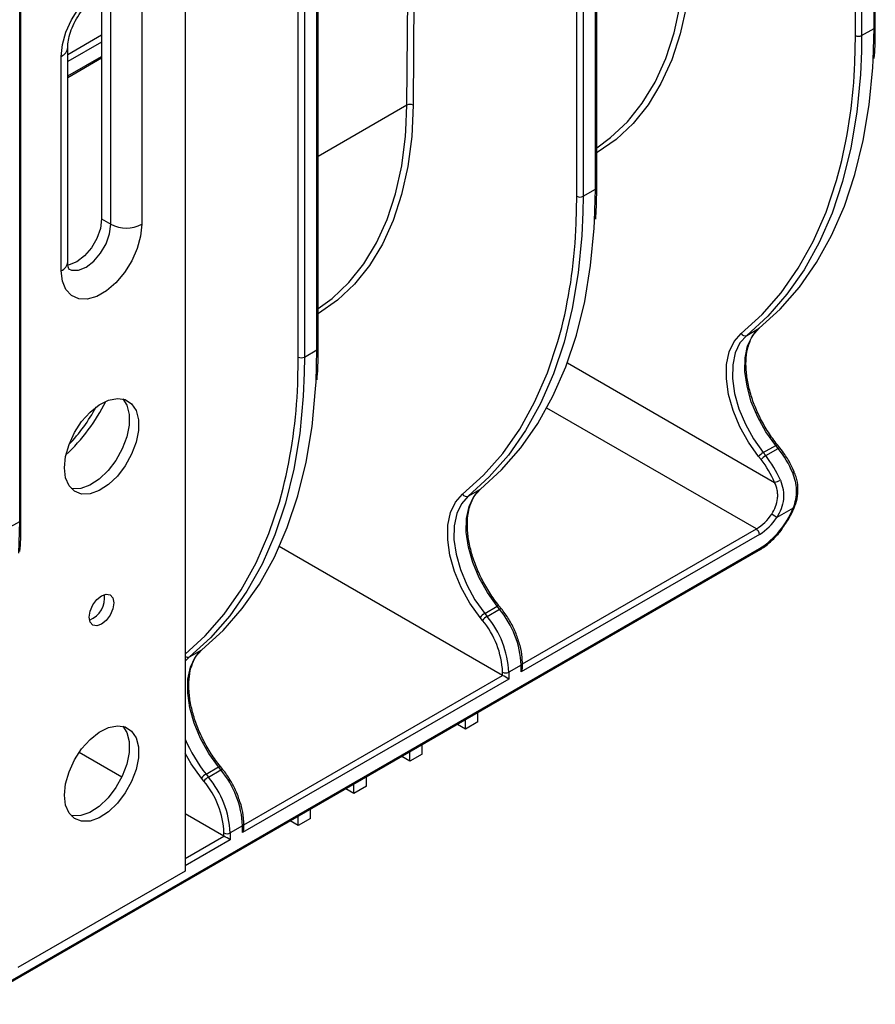
# Model space of a CAD drawing. Units: millimetres. Extents: x -117 to 664, y -32 to 370.
# Drawn here: x 346 to 365, y 109 to 132 of the extents above; entities that cross this region are included whole.
import ezdxf

# ---------------------------------------------------------------- set-up
doc = ezdxf.new("R2010")
doc.units = ezdxf.units.MM

msp = doc.modelspace()

# ---------------------------------------------------------------- linework, layer by layer
at = {"color": 7, "linetype": 'Continuous', "lineweight": 25}
for p, q in [((358.7625, 127.868622), (358.7625, 142.721218)), ((358.79179, 127.909442), (358.79179, 142.819777)), ((358.338236, 127.70534), (358.338236, 142.639591)), ((358.479658, 142.557937), (358.479658, 127.70534)), ((352.427829, 124.235606), (352.427829, 139.145941)), ((351.974275, 124.031504), (351.974275, 138.965754)), ((352.115697, 138.8841), (352.115697, 124.031504)), ((352.398539, 124.194785), (352.398539, 139.047382)), ((365.126461, 131.542458), (365.126461, 138.637598)), ((365.155751, 131.583279), (365.155751, 138.635105)), ((364.702197, 131.379177), (364.702197, 138.413395)), ((364.843619, 138.474317), (364.843619, 131.379177)), ((349.389497, 138.371802), (349.389497, 112.28233)), ((345.610314, 120.276026), (345.610314, 135.128623)), ((345.639604, 120.316847), (345.639604, 135.227182)), ((347.480308, 132.088417), (347.480308, 127.189172)), ((347.69244, 127.066711), (347.69244, 131.965956)), ((348.399547, 131.965956), (348.399547, 127.066711)), ((364.843619, 131.379177), (365.126461, 131.542458)), ((346.707516, 126.209482), (346.707516, 131.108727)), ((346.561069, 126.00538), (346.561069, 130.904625)), ((346.707516, 130.423485), (347.480308, 130.869609)), ((358.479658, 127.70534), (358.7625, 127.868622)), ((347.480308, 127.189172), (347.69244, 127.066711)), ((362.21807, 124.526555), (362.500913, 124.689836)), ((352.115697, 124.031504), (352.398539, 124.194785)), ((362.596983, 121.847483), (362.879826, 122.010764)), ((362.93443, 121.942837), (362.879826, 122.010764)), ((362.977015, 121.955185), (362.92241, 122.023113)), ((362.545522, 121.68843), (362.490917, 121.756358)), ((362.596983, 121.847483), (362.651588, 121.779555)), ((362.651588, 121.779555), (362.93443, 121.942837)), ((363.302318, 121.411031), (363.26564, 121.489833)), ((363.30232, 121.411026), (363.302127, 121.411402)), ((355.854109, 120.852718), (356.136952, 121.016)), ((363.280986, 120.58141), (362.902802, 120.363089)), ((345.327472, 120.112745), (345.610314, 120.276026)), ((362.510166, 119.979887), (357.065444, 116.836715)), ((344.528939, 109.239103), (362.489452, 119.607486)), ((344.549654, 109.284887), (362.510166, 119.65327)), ((356.64118, 116.755088), (351.540614, 119.699582)), ((356.233022, 118.173646), (356.515865, 118.336928)), ((356.233022, 118.173646), (356.287627, 118.105719)), ((356.287627, 118.105719), (356.570469, 118.269)), ((356.570469, 118.269), (356.515865, 118.336928)), ((356.613054, 118.281349), (356.558449, 118.349277)), ((356.181561, 118.014594), (356.126956, 118.082522)), ((349.490148, 117.178882), (349.772991, 117.342163)), ((357.094733, 116.935274), (357.094733, 117.034075)), ((356.64118, 116.755088), (356.64118, 116.829973)), ((357.065444, 116.993254), (356.782601, 116.829973)), ((356.782601, 116.829973), (356.782601, 116.673434)), ((357.065444, 116.836715), (357.065444, 116.993254)), ((356.782601, 116.673434), (350.701483, 113.162879)), ((356.075495, 115.693625), (356.075495, 115.904787)), ((355.792652, 115.530343), (355.792652, 115.741506)), ((356.075495, 115.693625), (355.792652, 115.530343)), ((355.792652, 115.530343), (355.60976, 115.635924)), ((347.942659, 114.428964), (346.965346, 114.993155)), ((354.51986, 114.795576), (354.51986, 115.006738)), ((354.802702, 114.958857), (354.802702, 115.17002)), ((354.51986, 114.795576), (354.336968, 114.901157)), ((354.802702, 114.958857), (354.51986, 114.795576)), ((349.869061, 114.49981), (350.151904, 114.663091)), ((349.923666, 114.431882), (350.206508, 114.595164)), ((350.206508, 114.595164), (350.151904, 114.663091)), ((350.249093, 114.607512), (350.194488, 114.67544)), ((349.8176, 114.340757), (349.762995, 114.408685)), ((349.869061, 114.49981), (349.923666, 114.431882)), ((353.52991, 114.22409), (353.52991, 114.435253)), ((353.247068, 114.060808), (353.064175, 114.16639)), ((353.247068, 114.060808), (353.247068, 114.271971)), ((353.52991, 114.22409), (353.247068, 114.060808)), ((352.257118, 113.489323), (352.257118, 113.700485)), ((350.277219, 113.081251), (349.389497, 113.593723)), ((351.974275, 113.326041), (351.791383, 113.431623)), ((351.974275, 113.326041), (351.974275, 113.537204)), ((352.257118, 113.489323), (351.974275, 113.326041)), ((350.701483, 113.319418), (350.41864, 113.156136)), ((350.701483, 113.162879), (350.701483, 113.319418)), ((350.730772, 113.261438), (350.730772, 113.360238)), ((350.277219, 113.081251), (350.277219, 113.156136)), ((350.41864, 113.156136), (350.41864, 112.999597)), ((349.389497, 112.28233), (345.57112, 110.078028))]:
    msp.add_line(p, q, dxfattribs=at)
at = {"color": 8, "linetype": 'Continuous', "lineweight": 25}
for p, q in [((354.45618, 129.78987), (354.495114, 134.91917)), ((354.63716, 135.001171), (354.597599, 129.789159)), ((365.108325, 130.813476), (365.126461, 131.542458)), ((346.707516, 130.947223), (347.480308, 131.393346)), ((347.480308, 131.230051), (346.707516, 130.783928)), ((364.688938, 130.756484), (364.702197, 131.379177)), ((364.843619, 131.379177), (364.839274, 131.019633)), ((346.707516, 130.457312), (347.480308, 130.903435)), ((354.45618, 129.78987), (352.427829, 128.618928)), ((354.434081, 129.211963), (354.45618, 129.78987)), ((358.744364, 127.13964), (358.7625, 127.868622)), ((358.324977, 127.082647), (358.338236, 127.70534)), ((358.479658, 127.70534), (358.475313, 127.345797)), ((351.961016, 123.408811), (351.974275, 124.031504)), ((352.115697, 124.031504), (352.111352, 123.67196)), ((352.380403, 123.465803), (352.398539, 124.194785)), ((358.120848, 123.901799), (362.856722, 121.167838)), ((362.439456, 120.102361), (357.652464, 122.865833)), ((345.592178, 119.547044), (345.610314, 120.276026)), ((357.094733, 117.016919), (362.439456, 120.102361)), ((349.490148, 117.178882), (349.389497, 117.079298)), ((350.730772, 113.343082), (356.64118, 116.755088)), ((349.389497, 112.56878), (350.277219, 113.081251)), ((350.41864, 112.999597), (349.389497, 112.405485))]:
    msp.add_line(p, q, dxfattribs=at)
at = {"color": 8, "linetype": 'Continuous', "lineweight": 25, "flags": 128}
for points in [[(360.96156, 133.462996), (360.928583, 132.742724), (360.841071, 132.059883), (360.699663, 131.41946), (360.505392, 130.826131), (360.259676, 130.284227), (359.964309, 129.797704), (359.621448, 129.370116), (359.233595, 129.004583), (358.803583, 128.703775), (358.79179, 128.696792)], [(354.597599, 129.789159), (354.564622, 129.068887), (354.47711, 128.386047), (354.335702, 127.745624), (354.141431, 127.152294), (353.895715, 126.61039), (353.600348, 126.123868), (353.257487, 125.696279), (352.869634, 125.330746), (352.439622, 125.029938), (352.427829, 125.022955)], [(362.093058, 124.569384), (362.572441, 125.00528), (363.007798, 125.503322), (363.397026, 126.061106), (363.738245, 126.675936), (364.029806, 127.344842), (364.270302, 128.064593), (364.355878, 128.381554)], [(346.726688, 126.047366), (346.794253, 126.019722), (346.951948, 126.017973), (347.126755, 126.086915), (347.301561, 126.2198), (347.459256, 126.40362), (347.584404, 126.620382), (347.664754, 126.848868), (347.69244, 127.066711)], [(355.729097, 120.895547), (356.20848, 121.331443), (356.643836, 121.829486), (357.033065, 122.38727), (357.374284, 123.0021), (357.665845, 123.671006), (357.906341, 124.390757), (357.991916, 124.707717)], [(362.879826, 122.010764), (362.892941, 122.017761), (362.904194, 122.022556), (362.913152, 122.024965), (362.91947, 122.024895), (362.92241, 122.023113)], [(362.93443, 121.942837), (362.947546, 121.949834), (362.958799, 121.954629), (362.967757, 121.957037), (362.974075, 121.956967), (362.97701, 121.955191)], [(363.269569, 121.382199), (363.282224, 121.389965), (363.292115, 121.397039), (363.298861, 121.403148), (363.302202, 121.408058), (363.30232, 121.411026)], [(349.389497, 117.24149), (349.844519, 117.657607), (350.279875, 118.155649), (350.669104, 118.713433), (351.010323, 119.328263), (351.301884, 119.997169), (351.54238, 120.71692), (351.627955, 121.033881)], [(363.280986, 120.58141), (363.291195, 120.580193), (363.298294, 120.580591), (363.302011, 120.58259), (363.302318, 120.58314)], [(349.762995, 114.408685), (349.529453, 114.736198), (349.389497, 114.97809)], [(350.151904, 114.663091), (350.165019, 114.670088), (350.176272, 114.674883), (350.18523, 114.677292), (350.191548, 114.677222), (350.194488, 114.67544)], [(350.206508, 114.595164), (350.219624, 114.602161), (350.230877, 114.606956), (350.239835, 114.609364), (350.246153, 114.609294), (350.249088, 114.607518)]]:
    msp.add_lwpolyline(points, dxfattribs=at)
at = {"color": 7, "linetype": 'Continuous', "lineweight": 25, "flags": 128}
for points in [[(358.79179, 128.81708), (359.108935, 129.047699), (359.493029, 129.409802), (359.832566, 129.833356), (360.125068, 130.315268), (360.3684, 130.852022), (360.560786, 131.439699), (360.700821, 132.074009), (360.787484, 132.750324), (360.798042, 132.885799)], [(346.561069, 130.904625), (346.587781, 131.17408), (346.666363, 131.458715), (346.792248, 131.741988), (346.958121, 132.007438), (347.154342, 132.239637), (347.369506, 132.425089), (347.59111, 132.553019), (347.806275, 132.61599), (348.002495, 132.610343), (348.168368, 132.536406), (348.294254, 132.398476), (348.372836, 132.20457), (348.399547, 131.965956)], [(364.839274, 131.019633), (364.816291, 130.487443), (364.734439, 129.631569), (364.598459, 128.81569), (364.409007, 128.043747), (364.166999, 127.319469), (363.873603, 126.646356), (363.530238, 126.027659), (363.138562, 125.466367), (362.700467, 124.965192), (362.21807, 124.526555)], [(362.500913, 124.689836), (362.98331, 125.128474), (363.421405, 125.629649), (363.813081, 126.190941), (364.156446, 126.809638), (364.449841, 127.482751), (364.69185, 128.207028), (364.881301, 128.978971), (365.017282, 129.79485), (365.099133, 130.650724), (365.108325, 130.813476)], [(352.427829, 125.143244), (352.744974, 125.373862), (353.129068, 125.735966), (353.468605, 126.15952), (353.761107, 126.641432), (354.004439, 127.178185), (354.196825, 127.765862), (354.33686, 128.400173), (354.423523, 129.076488), (354.434081, 129.211963)], [(347.480308, 127.189172), (347.452622, 126.971329), (347.372272, 126.742843), (347.247124, 126.526082), (347.089429, 126.342261), (346.914623, 126.209376), (346.739816, 126.140434), (346.711087, 126.135626)], [(358.475313, 127.345797), (358.45233, 126.813606), (358.370478, 125.957732), (358.234498, 125.141853), (358.045046, 124.36991), (357.803038, 123.645633), (357.509642, 122.97252), (357.166277, 122.353823), (356.774601, 121.792531), (356.336506, 121.291356), (355.854109, 120.852718)], [(348.399547, 127.066711), (348.372836, 126.797256), (348.294254, 126.512621), (348.168368, 126.229347), (348.002495, 125.963898), (347.806275, 125.731699), (347.59111, 125.546247), (347.369506, 125.418317), (347.154342, 125.355346), (346.958121, 125.360993), (346.792248, 125.43493), (346.666363, 125.57286), (346.587781, 125.766766), (346.561069, 126.00538)], [(356.136952, 121.016), (356.619349, 121.454637), (357.057444, 121.955812), (357.44912, 122.517104), (357.792485, 123.135801), (358.08588, 123.808914), (358.327889, 124.533192), (358.51734, 125.305135), (358.653321, 126.121014), (358.735172, 126.976888), (358.744364, 127.13964)], [(362.879826, 122.010764), (362.657405, 122.322682), (362.469715, 122.660536), (362.323768, 123.011703), (362.225017, 123.363063), (362.177153, 123.701487), (362.181962, 124.01433), (362.239266, 124.289905), (362.346924, 124.517913), (362.500913, 124.689836)], [(362.490917, 121.756358), (362.257375, 122.083871), (362.060301, 122.438618), (361.907057, 122.807344), (361.803368, 123.176272), (361.75311, 123.531617), (361.75816, 123.860102), (361.818329, 124.149455), (361.93137, 124.388864), (362.093058, 124.569384)], [(362.21807, 124.526555), (362.064081, 124.354631), (361.956423, 124.126623), (361.899119, 123.851049), (361.89431, 123.538205), (361.942175, 123.199781), (362.040925, 122.848422), (362.186872, 122.497254), (362.374563, 122.1594), (362.596983, 121.847483)], [(352.111352, 123.67196), (352.088369, 123.13977), (352.006517, 122.283896), (351.870537, 121.468017), (351.681085, 120.696074), (351.439077, 119.971796), (351.145681, 119.298683), (350.802316, 118.679986), (350.41064, 118.118694), (349.972545, 117.617519), (349.490148, 117.178882)], [(349.772991, 117.342163), (350.255388, 117.780801), (350.693483, 118.281976), (351.085159, 118.843268), (351.428524, 119.461965), (351.721919, 120.135078), (351.963928, 120.859355), (352.153379, 121.631298), (352.28936, 122.447177), (352.371211, 123.303051), (352.380403, 123.465803)], [(346.63178, 121.501335), (346.658438, 121.760402), (346.736737, 122.033971), (346.861758, 122.304851), (347.025644, 122.556021), (347.218099, 122.771701), (347.427029, 122.938337), (347.639307, 123.04546), (347.841594, 123.086339), (348.02118, 123.058405), (348.166782, 122.963413), (348.26925, 122.807332), (348.322145, 122.599969), (348.322145, 122.354354), (348.26925, 122.085919), (348.166782, 121.811531), (348.02118, 121.548432), (347.841594, 121.313151), (347.639307, 121.120474), (347.427029, 120.982506), (347.218099, 120.907917), (347.025644, 120.901394), (346.861758, 120.963345), (346.736737, 121.089879), (346.658438, 121.273045), (346.63178, 121.501335)], [(347.964746, 123.075304), (348.057118, 122.929793), (348.110013, 122.722431), (348.110013, 122.476815), (348.057118, 122.20838), (347.95465, 121.933993), (347.809048, 121.670893), (347.629462, 121.435613), (347.427175, 121.242935), (347.214897, 121.104968), (347.005967, 121.030378), (346.813512, 121.023855), (346.783738, 121.029516)], [(356.126956, 118.082522), (355.893414, 118.410035), (355.69634, 118.764782), (355.543095, 119.133507), (355.439407, 119.502435), (355.389149, 119.85778), (355.394199, 120.186266), (355.454368, 120.475619), (355.567409, 120.715027), (355.729097, 120.895547)], [(355.854109, 120.852718), (355.70012, 120.680795), (355.592462, 120.452786), (355.535158, 120.177212), (355.530349, 119.864369), (355.578214, 119.525945), (355.676964, 119.174585), (355.822911, 118.823418), (356.010601, 118.485564), (356.233022, 118.173646)], [(356.515865, 118.336928), (356.293444, 118.648845), (356.105754, 118.9867), (355.959807, 119.337867), (355.861056, 119.689226), (355.813192, 120.02765), (355.818001, 120.340494), (355.875305, 120.616068), (355.982963, 120.844076), (356.136952, 121.016)], [(347.197466, 118.088141), (347.218996, 118.225561), (347.280308, 118.366918), (347.372069, 118.490691), (347.480308, 118.578039), (347.588547, 118.615662), (347.680308, 118.597833), (347.741621, 118.527266), (347.763151, 118.414704), (347.741621, 118.277284), (347.680308, 118.135927), (347.588547, 118.012153), (347.480308, 117.924806), (347.372069, 117.887183), (347.280308, 117.905012), (347.218996, 117.975579), (347.197466, 118.088141)], [(350.151904, 114.663091), (349.929483, 114.975009), (349.741793, 115.312863), (349.595846, 115.66403), (349.497095, 116.01539), (349.449231, 116.353814), (349.45404, 116.666657), (349.511344, 116.942231), (349.619002, 117.17024), (349.772991, 117.342163)], [(346.63178, 114.021821), (346.658438, 114.280889), (346.736737, 114.554457), (346.861758, 114.825337), (347.025644, 115.076507), (347.218099, 115.292187), (347.427029, 115.458823), (347.639307, 115.565946), (347.841594, 115.606825), (348.02118, 115.578891), (348.166782, 115.483899), (348.26925, 115.327818), (348.322145, 115.120455), (348.322145, 114.87484), (348.26925, 114.606405), (348.166782, 114.332018), (348.02118, 114.068918), (347.841594, 113.833637), (347.639307, 113.64096), (347.427029, 113.502992), (347.218099, 113.428403), (347.025644, 113.42188), (346.861758, 113.483831), (346.736737, 113.610365), (346.658438, 113.793532), (346.63178, 114.021821)], [(347.964746, 115.59579), (348.057118, 115.450279), (348.110013, 115.242917), (348.110013, 114.997301), (348.057118, 114.728867), (347.95465, 114.454479), (347.809048, 114.191379), (347.629462, 113.956099), (347.427175, 113.763421), (347.214897, 113.625454), (347.005967, 113.550865), (346.813512, 113.544341), (346.783738, 113.550002)]]:
    msp.add_lwpolyline(points, dxfattribs=at)
at = {"color": 8, "linetype": 'Continuous', "lineweight": 25}
for centre, radius, start, end in [((365.105705, 131.588269), 0.050294, 294.3746583, 354.3052007), ((346.457273, 131.133697), 0.251491, 294.3760466, 354.2892721), ((358.741744, 127.914433), 0.050294, 294.3746583, 354.3052007), ((346.457288, 126.234435), 0.25147, 294.3746583, 354.3052007), ((352.377783, 124.240596), 0.050294, 294.3746583, 354.3052007), ((343.772047, 124.892224), 4.238499, 313.0555096, 333.7749649), ((345.589558, 120.321837), 0.050294, 294.3746583, 354.3052007), ((362.462598, 119.647214), 0.047953, 304.0563508, 7.2558295), ((356.549855, 118.299312), 0.050699, 80.240933, 132.1014418), ((356.604468, 118.231366), 0.050717, 80.2569191, 132.0952189), ((349.45148, 117.262804), 0.092402, 227.87149, 294.7383607), ((357.044685, 117.039069), 0.050298, 294.3759945, 354.2898697), ((352.542743, 116.641634), 3.425783, 203.0086974, 218.697404), ((350.682955, 113.363629), 0.047937, 292.7376388, 355.9575567)]:
    msp.add_arc(centre, radius, start, end, dxfattribs=at)
at = {"color": 7, "linetype": 'Continuous', "lineweight": 25}
for centre, radius, start, end in [((364.772908, 131.515648), 0.153702, 242.6096722, 297.3903278), ((352.817658, 131.210495), 11.879958, 346.2239675, 357.8098183), ((354.52621, 129.654345), 0.152549, 62.0972043, 117.3266748), ((358.408947, 127.841811), 0.153702, 242.6096722, 297.3903278), ((348.045994, 127.749066), 0.768511, 242.6096722, 297.3903278), ((346.453697, 127.536659), 11.879958, 346.2239675, 357.8098183), ((362.178941, 124.616203), 0.097816, 208.5973218, 293.5798514), ((352.044986, 124.167975), 0.153702, 242.6096722, 297.3903278), ((340.089736, 123.862822), 11.879958, 346.2239675, 357.8098183), ((343.71408, 124.862391), 4.141188, 316.849335, 331.5100624), ((362.788294, 121.517512), 0.381419, 120.1044075, 141.229454), ((362.842899, 121.449585), 0.381419, 120.1044075, 141.229454), ((360.780859, 120.280782), 2.39707, 23.0396051, 38.7006881), ((361.063702, 120.444064), 2.39707, 23.0396051, 38.7006881), ((360.808417, 120.296713), 2.225851, 23.0396051, 38.7006881), ((362.750943, 121.628042), 0.472205, 282.9447078, 299.9553096), ((355.81498, 120.942367), 0.097816, 208.5973218, 293.5798514), ((361.860243, 121.044944), 1.106323, 301.570524, 327.0362894), ((361.447188, 121.320225), 1.977034, 302.5247085, 338.0560737), ((362.384812, 119.743573), 0.807535, 50.1003152, 60.0093956), ((361.858552, 121.040292), 1.244613, 301.570524, 327.0362894), ((362.356645, 119.972901), 0.15368, 2.6054785, 57.3945217), ((347.001193, 118.52801), 0.548226, 291.7894162, 8.2159604), ((356.424333, 117.843676), 0.381419, 120.1044075, 141.229454), ((354.918871, 116.894304), 2.148852, 2.6392874, 39.7720724), ((356.478938, 117.775748), 0.381419, 120.1044075, 141.229454), ((354.647934, 116.73809), 1.995363, 2.6392874, 39.7720724), ((354.636029, 116.731022), 2.148852, 2.6392874, 39.7720724), ((356.711891, 116.966444), 0.153702, 242.6096722, 297.3903278), ((348.55491, 113.220467), 2.148852, 2.6392874, 39.7720724), ((350.060372, 114.169839), 0.381419, 120.1044075, 141.229454), ((350.114977, 114.101912), 0.381419, 120.1044075, 141.229454), ((348.283973, 113.064254), 1.995363, 2.6392874, 39.7720724), ((348.272068, 113.057186), 2.148852, 2.6392874, 39.7720724), ((350.34793, 113.292607), 0.153702, 242.6096722, 297.3903278)]:
    msp.add_arc(centre, radius, start, end, dxfattribs=at)
for centre, major_axis, ratio, start_param, end_param in [((356.994733, 116.877536), (0.070714, 0.122473), 0.577334631, 4.712429612, 5.497827776), ((356.711891, 116.714254), (0.1, -0.057738), 0.000070373, 0.785438795, 2.356235095), ((350.630772, 113.203699), (0.070714, 0.122473), 0.577334631, 4.712429612, 5.497827776), ((350.34793, 113.040418), (0.1, -0.057738), 0.000070373, 0.785438791, 2.356235095)]:
    msp.add_ellipse(centre, major_axis=major_axis, ratio=ratio, start_param=start_param, end_param=end_param, dxfattribs=at)
for points, knots in [([(346.707516, 131.108727), (346.708249, 131.134188), (346.710381, 131.20826), (346.737616, 131.361094), (346.803623, 131.560133), (346.903921, 131.764739), (347.031473, 131.956159), (347.174716, 132.117611), (347.317355, 132.236115), (347.441811, 132.304982), (347.522887, 132.328985), (347.546911, 132.324242), (347.541955, 132.326121), (347.541701, 132.326217)], [0, 0, 0, 0, 0.0533829578, 0.1553001487, 0.2601969732, 0.3677189739, 0.4763759455, 0.5843079069, 0.689792524, 0.7920399303, 0.8921487614, 0.9944899419, 1, 1, 1, 1]), ([(365.132522, 130.858013), (365.138849, 130.951132), (365.154927, 131.18776), (365.15544, 131.433963), (365.155751, 131.583279)], [0, 0, 0, 0, 0.393526151, 1, 1, 1, 1]), ([(358.768561, 127.184176), (358.774888, 127.277296), (358.790965, 127.513924), (358.791479, 127.760126), (358.79179, 127.909442)], [0, 0, 0, 0, 0.393526151, 1, 1, 1, 1]), ([(346.736325, 126.040292), (346.737545, 126.039238), (346.742704, 126.034778), (346.722882, 126.065013), (346.709064, 126.1359), (346.707822, 126.194924), (346.707516, 126.209482)], [0, 0, 0, 0, 0.115062515, 0.48678151, 0.873412112, 1, 1, 1, 1]), ([(362.92241, 122.023113), (362.885177, 122.071029), (362.776619, 122.21073), (362.615007, 122.463875), (362.453013, 122.78107), (362.327625, 123.106385), (362.242437, 123.428464), (362.199878, 123.736836), (362.200612, 124.021215), (362.243382, 124.272545), (362.325714, 124.4824), (362.420141, 124.61734), (362.48824, 124.677088), (362.50942, 124.695671)], [0, 0, 0, 0, 0.052503847, 0.153079286, 0.253770956, 0.354403559, 0.454873748, 0.555097155, 0.655020411, 0.754697956, 0.854368304, 0.954705156, 1, 1, 1, 1]), ([(352.4046, 123.51034), (352.410927, 123.603459), (352.427004, 123.840087), (352.427518, 124.08629), (352.427829, 124.235606)], [0, 0, 0, 0, 0.393526151, 1, 1, 1, 1]), ([(363.26564, 121.489833), (363.256173, 121.510558), (363.205948, 121.620519), (363.109995, 121.78053), (363.013982, 121.906633), (362.977015, 121.955185)], [0, 0, 0, 0, 0.1249800874, 0.6631026186, 1, 1, 1, 1]), ([(363.280986, 120.58141), (363.306892, 120.645948), (363.326719, 120.712622), (363.352315, 120.846629), (363.35826, 120.914133), (363.356614, 121.016464), (363.354267, 121.050935), (363.346119, 121.118963), (363.340337, 121.152609), (363.318134, 121.252569), (363.296875, 121.317904), (363.269569, 121.382199)], [0, 0, 0, 0, 0.25, 0.25, 0.5, 0.5, 0.625, 0.625, 0.75, 0.75, 1, 1, 1, 1]), ([(363.299573, 120.584085), (363.325324, 120.651351), (363.382307, 120.800201), (363.396621, 121.043637), (363.366667, 121.255906), (363.313399, 121.370898), (363.295892, 121.40869)], [0, 0, 0, 0, 0.251897378, 0.55741715, 0.854544376, 1, 1, 1, 1]), ([(362.788465, 120.442985), (362.824432, 120.496309), (362.85495, 120.553089), (362.901067, 120.672166), (362.916696, 120.735377), (362.92614, 120.829613), (362.927067, 120.861155), (362.924387, 120.924556), (362.920723, 120.956498), (362.90346, 121.049805), (362.883664, 121.109722), (362.856722, 121.167838)], [0, 0, 0, 0, 0.25, 0.25, 0.5, 0.5, 0.625, 0.625, 0.75, 0.75, 1, 1, 1, 1]), ([(362.986726, 121.218917), (363.016044, 121.149887), (363.037106, 121.079041), (363.054942, 120.969329), (363.058574, 120.931915), (363.060813, 120.857589), (363.059474, 120.820586), (363.048202, 120.70995), (363.030578, 120.635701), (362.978488, 120.494692), (362.943969, 120.42699), (362.902802, 120.363089)], [0, 0, 0, 0, 0.25, 0.25, 0.375, 0.375, 0.5, 0.5, 0.75, 0.75, 1, 1, 1, 1]), ([(356.558449, 118.349277), (356.521216, 118.397192), (356.412658, 118.536894), (356.251046, 118.790038), (356.089052, 119.107234), (355.963664, 119.432548), (355.878476, 119.754628), (355.835917, 120.063), (355.836651, 120.347378), (355.879421, 120.598709), (355.961753, 120.808563), (356.05618, 120.943504), (356.124279, 121.003252), (356.145459, 121.021835)], [0, 0, 0, 0, 0.052503847, 0.153079286, 0.253770956, 0.354403559, 0.454873748, 0.555097155, 0.655020411, 0.754697956, 0.854368304, 0.954705156, 1, 1, 1, 1]), ([(363.09044, 120.201527), (363.11687, 120.238978), (363.200917, 120.358075), (363.261076, 120.491601), (363.302318, 120.583139)], [0, 0, 0, 0, 0.314459226, 1, 1, 1, 1]), ([(345.616374, 119.591581), (345.622701, 119.6847), (345.638779, 119.921328), (345.639292, 120.167531), (345.639604, 120.316847)], [0, 0, 0, 0, 0.393526151, 1, 1, 1, 1]), ([(362.489452, 119.607486), (362.527492, 119.630932), (362.637426, 119.698689), (362.812622, 119.849705), (362.978681, 120.029127), (363.06156, 120.156977), (363.09044, 120.201527)], [0, 0, 0, 0, 0.172805482, 0.499399122, 0.825563235, 1, 1, 1, 1]), ([(356.994184, 117.576439), (356.980411, 117.620733), (356.938367, 117.755952), (356.824698, 117.977902), (356.703692, 118.166244), (356.628279, 118.262014), (356.613054, 118.281349)], [0, 0, 0, 0, 0.177813351, 0.542809357, 0.90770098, 1, 1, 1, 1]), ([(357.094733, 117.034075), (357.093261, 117.07873), (357.089007, 117.207781), (357.059607, 117.391789), (357.01075, 117.529683), (356.994184, 117.576439)], [0, 0, 0, 0, 0.25909786, 0.7487813, 1, 1, 1, 1]), ([(350.194488, 114.67544), (350.157255, 114.723356), (350.048697, 114.863057), (349.887085, 115.116202), (349.725091, 115.433397), (349.599703, 115.758712), (349.514515, 116.080791), (349.471956, 116.389163), (349.47269, 116.673542), (349.51546, 116.924872), (349.597792, 117.134727), (349.692219, 117.269667), (349.760318, 117.329415), (349.781498, 117.347998)], [0, 0, 0, 0, 0.052503847, 0.153079286, 0.253770956, 0.354403559, 0.454873748, 0.555097155, 0.655020411, 0.754697956, 0.854368304, 0.954705156, 1, 1, 1, 1]), ([(350.630223, 113.902602), (350.61645, 113.946897), (350.574406, 114.082115), (350.460737, 114.304065), (350.339731, 114.492407), (350.264317, 114.588178), (350.249093, 114.607512)], [0, 0, 0, 0, 0.177813351, 0.542809357, 0.90770098, 1, 1, 1, 1]), ([(350.730772, 113.360238), (350.7293, 113.404893), (350.725046, 113.533944), (350.695646, 113.717952), (350.646789, 113.855846), (350.630223, 113.902602)], [0, 0, 0, 0, 0.2590978597, 0.7487813001, 1, 1, 1, 1])]:
    msp.add_open_spline(points, degree=3, knots=knots, dxfattribs=at)

doc.saveas('drawing.dxf')
